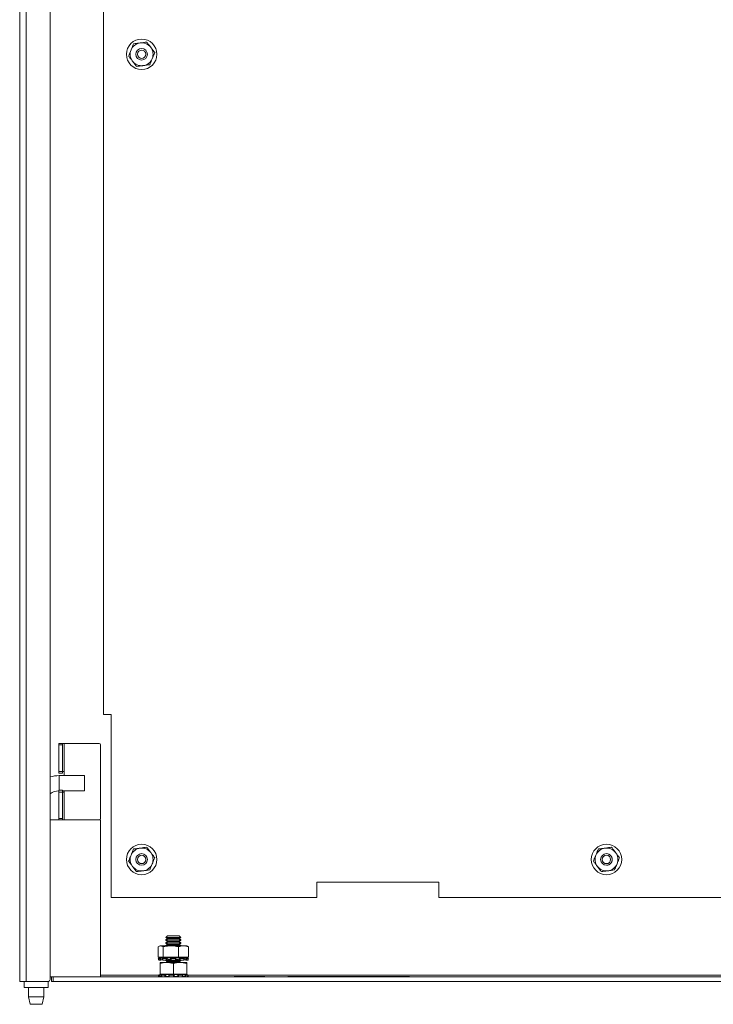
# Model space of a CAD drawing. Units: inches. Extents: x 0.5 to 16.5, y 0.2 to 10.8.
# Drawn here: x 8.5 to 9.4, y 2.9 to 4.3 of the extents above; entities that cross this region are included whole.
import ezdxf

# ---------------------------------------------------------------- set-up
doc = ezdxf.new("R2010")
doc.units = ezdxf.units.IN
doc.header["$MEASUREMENT"] = 0

msp = doc.modelspace()

# ---------------------------------------------------------------- linework, layer by layer
at = {"color": 7, "linetype": 'Continuous', "lineweight": 15}
for p, q in [((8.49052, 2.96458), (8.49052, 8.79891)), ((8.49927, 2.96458), (8.49927, 8.79891)), ((8.53219, 8.79641), (8.53219, 2.96708)), ((8.6051, 3.32916), (8.6051, 8.43433)), ((8.6051, 3.32916), (8.61552, 3.32916)), ((8.61552, 3.32916), (8.61552, 3.07916)), ((8.54385, 3.28958), (8.54885, 3.28958)), ((8.54385, 3.28791), (8.54385, 3.28958)), ((8.54385, 3.25166), (8.54385, 3.28791)), ((8.54885, 3.28791), (8.54385, 3.28791)), ((8.54885, 3.28958), (8.54885, 3.28791)), ((8.55135, 3.28958), (8.54885, 3.28958)), ((8.54885, 3.25166), (8.54885, 3.28791)), ((8.55135, 3.25166), (8.55135, 3.28958)), ((8.59927, 3.28958), (8.55135, 3.28958)), ((8.60094, 3.18708), (8.60094, 3.28791)), ((8.54385, 3.25166), (8.54885, 3.25166)), ((8.54385, 3.24916), (8.54385, 3.25166)), ((8.54885, 3.24916), (8.54385, 3.24916)), ((8.57925, 3.24583), (8.54425, 3.24583)), ((8.54885, 3.25166), (8.54885, 3.24916)), ((8.54885, 3.25166), (8.55135, 3.25166)), ((8.55135, 3.24583), (8.55135, 3.25166)), ((8.57925, 3.24583), (8.57925, 3.225)), ((8.54385, 3.22583), (8.54885, 3.22583)), ((8.54385, 3.22333), (8.54385, 3.22583)), ((8.54885, 3.22333), (8.54385, 3.22333)), ((8.54385, 3.18708), (8.54385, 3.22333)), ((8.54885, 3.22583), (8.54885, 3.22333)), ((8.54885, 3.225), (8.57925, 3.225)), ((8.54885, 3.18708), (8.54885, 3.22333)), ((8.55135, 3.22333), (8.54885, 3.22333)), ((8.55135, 3.22333), (8.55135, 3.225)), ((8.55135, 3.18541), (8.55135, 3.22333)), ((8.54385, 3.18541), (8.53219, 3.18541)), ((8.54385, 3.18708), (8.54885, 3.18708)), ((8.54385, 3.18541), (8.54385, 3.18708)), ((8.54885, 3.18541), (8.54385, 3.18541)), ((8.54885, 3.18708), (8.54885, 3.18541)), ((8.54885, 3.18541), (8.55135, 3.18541)), ((8.55135, 3.18541), (8.59927, 3.18541)), ((8.60094, 3.18541), (8.59927, 3.18541)), ((8.60094, 2.97083), (8.60094, 3.18541)), ((8.89677, 3.1), (9.06344, 3.1)), ((8.89677, 3.07916), (8.89677, 3.1)), ((9.06344, 3.1), (9.06344, 3.07916)), ((8.89677, 3.07916), (8.61552, 3.07916)), ((9.97969, 3.07916), (9.06344, 3.07916)), ((8.69258, 3.02708), (8.69026, 3.02476)), ((8.69618, 3.02708), (8.69258, 3.02708)), ((8.70846, 3.02708), (8.69618, 3.02708)), ((8.71077, 3.02476), (8.70846, 3.02708)), ((8.69258, 3.02314), (8.6901, 3.0214)), ((8.6901, 3.0214), (8.6901, 3.02093)), ((8.70924, 3.0214), (8.6901, 3.0214)), ((8.6901, 3.02093), (8.69258, 3.01919)), ((8.70924, 3.02093), (8.6901, 3.02093)), ((8.69258, 3.01919), (8.6901, 3.01746)), ((8.6901, 3.01746), (8.6901, 3.01699)), ((8.70924, 3.01746), (8.6901, 3.01746)), ((8.6901, 3.01699), (8.69258, 3.01525)), ((8.70924, 3.01699), (8.6901, 3.01699)), ((8.69258, 3.01525), (8.6901, 3.01352)), ((8.69026, 3.02476), (8.69258, 3.02314)), ((8.69026, 3.02476), (8.71077, 3.02476)), ((8.70716, 3.02314), (8.69258, 3.02314)), ((8.70716, 3.01919), (8.69258, 3.01919)), ((8.70716, 3.01525), (8.69258, 3.01525)), ((8.70846, 3.02314), (8.70716, 3.02314)), ((8.70846, 3.01919), (8.70716, 3.01919)), ((8.70846, 3.01525), (8.70716, 3.01525)), ((8.70846, 3.02314), (8.71077, 3.02476)), ((8.71094, 3.0214), (8.70846, 3.02314)), ((8.70846, 3.01919), (8.71094, 3.02093)), ((8.71094, 3.01746), (8.70846, 3.01919)), ((8.70846, 3.01525), (8.71094, 3.01699)), ((8.71094, 3.01352), (8.70846, 3.01525)), ((8.71094, 3.0214), (8.70924, 3.0214)), ((8.71094, 3.02093), (8.70924, 3.02093)), ((8.71094, 3.01746), (8.70924, 3.01746)), ((8.71094, 3.01699), (8.70924, 3.01699)), ((8.71094, 3.02093), (8.71094, 3.0214)), ((8.71094, 3.01699), (8.71094, 3.01746)), ((8.67984, 3.01191), (8.67984, 2.9976)), ((8.68229, 3.01323), (8.68119, 3.01271)), ((8.68331, 3.01323), (8.68229, 3.01323)), ((8.68331, 3.01323), (8.69713, 3.01323)), ((8.68679, 3.01191), (8.68679, 2.9976)), ((8.6901, 3.01352), (8.6901, 3.01323)), ((8.70924, 3.01352), (8.6901, 3.01352)), ((8.71434, 3.01323), (8.69713, 3.01323)), ((8.70747, 3.01191), (8.70747, 2.9976)), ((8.71094, 3.01352), (8.70924, 3.01352)), ((8.71094, 3.01323), (8.71094, 3.01352)), ((8.71875, 3.01323), (8.71434, 3.01323)), ((8.71985, 3.01271), (8.71875, 3.01323)), ((8.7212, 3.01191), (8.71983, 3.01268)), ((8.7212, 3.01191), (8.7212, 2.9976)), ((8.67984, 2.9976), (8.68679, 2.9976)), ((8.67998, 2.99601), (8.68178, 2.99601)), ((8.68059, 2.99369), (8.68235, 2.99369)), ((8.6914, 2.99036), (8.68229, 2.99036)), ((8.68229, 2.98905), (8.68229, 2.97474)), ((8.68242, 2.99369), (8.68235, 2.99369)), ((8.68337, 2.997), (8.68292, 2.99688)), ((8.68337, 2.997), (8.71767, 2.997)), ((8.6857, 2.99607), (8.6861, 2.99375)), ((8.68596, 2.99601), (8.69071, 2.99601)), ((8.68637, 2.99369), (8.69103, 2.99369)), ((8.68679, 2.9976), (8.70747, 2.9976)), ((8.68718, 2.9976), (8.68718, 2.997)), ((8.6901, 2.99369), (8.6901, 2.99333)), ((8.6901, 2.99333), (8.69258, 2.9916)), ((8.70924, 2.99333), (8.6901, 2.99333)), ((8.69258, 2.9916), (8.69081, 2.99036)), ((8.70963, 2.99036), (8.6914, 2.99036)), ((8.69689, 2.9938), (8.69185, 2.9938)), ((8.70716, 2.9916), (8.69258, 2.9916)), ((8.6975, 2.99601), (8.70338, 2.99601)), ((8.69756, 2.99369), (8.70333, 2.99369)), ((8.70052, 2.98905), (8.70052, 2.97474)), ((8.70924, 2.9938), (8.70402, 2.9938)), ((8.70846, 2.9916), (8.70716, 2.9916)), ((8.70747, 2.9976), (8.7212, 2.9976)), ((8.70846, 2.9916), (8.71094, 2.99333)), ((8.71022, 2.99036), (8.70846, 2.9916)), ((8.71094, 2.99333), (8.70924, 2.99333)), ((8.71875, 2.99036), (8.70963, 2.99036)), ((8.70987, 2.99369), (8.71456, 2.99369)), ((8.71019, 2.99601), (8.71497, 2.99601)), ((8.71094, 2.99333), (8.71094, 2.99369)), ((8.71385, 2.997), (8.71385, 2.9976)), ((8.71467, 2.99369), (8.71456, 2.99369)), ((8.71494, 2.99376), (8.71504, 2.99438)), ((8.71812, 2.99688), (8.71767, 2.997)), ((8.71862, 2.99369), (8.72042, 2.99369)), ((8.71875, 2.98905), (8.71875, 2.97474)), ((8.71919, 2.99601), (8.72103, 2.99601)), ((8.72045, 2.99369), (8.72042, 2.99369)), ((8.72044, 2.9937), (8.72057, 2.99421)), ((8.72045, 2.99369), (8.72045, 2.9937)), ((8.68075, 2.97343), (8.6805, 2.97337)), ((8.68337, 2.97414), (8.68075, 2.97343)), ((8.68229, 2.97474), (8.70052, 2.97474)), ((8.68337, 2.97414), (8.71767, 2.97414)), ((8.68718, 2.97474), (8.68718, 2.97414)), ((8.69428, 2.9733), (8.6944, 2.97131)), ((8.70052, 2.97474), (8.71875, 2.97474)), ((8.71385, 2.97414), (8.71385, 2.97474)), ((8.72029, 2.97343), (8.71767, 2.97414)), ((8.72054, 2.97337), (8.72029, 2.97343)), ((8.49052, 2.96458), (8.49927, 2.96458)), ((8.49677, 2.96458), (8.49677, 2.95625)), ((8.52969, 2.96458), (8.49927, 2.96458)), ((8.52924, 2.95625), (8.52924, 2.96458)), ((8.52924, 2.96458), (8.52924, 2.95625)), ((8.53385, 2.97083), (8.53219, 2.97083)), ((8.53385, 2.96458), (8.53385, 2.97083)), ((8.53385, 2.97083), (8.53635, 2.97083)), ((8.53635, 2.96458), (8.53385, 2.96458)), ((8.53635, 2.97083), (8.53635, 2.96458)), ((10.08493, 2.97083), (8.53635, 2.97083)), ((10.08493, 2.96458), (8.53635, 2.96458)), ((8.6797, 2.97315), (8.68078, 2.97315)), ((8.684, 2.97319), (8.68446, 2.97087)), ((8.68419, 2.97315), (8.68845, 2.97315)), ((8.6944, 2.97131), (8.69441, 2.97098)), ((8.69491, 2.97315), (8.70074, 2.97315)), ((8.70777, 2.97315), (8.71294, 2.97315)), ((8.71787, 2.97315), (8.7204, 2.97315)), ((8.78385, 2.97125), (8.78385, 2.97083)), ((8.78385, 2.97125), (8.78906, 2.97125)), ((8.78906, 2.97125), (8.78906, 2.97083)), ((8.78906, 2.97125), (8.82031, 2.97125)), ((8.82031, 2.97125), (8.82031, 2.97083)), ((8.82031, 2.97125), (8.82552, 2.97125)), ((8.82552, 2.97125), (8.82552, 2.97083)), ((8.85677, 2.97083), (8.85677, 2.97116)), ((8.85677, 2.97116), (8.86719, 2.97116)), ((8.86719, 2.97083), (8.86719, 2.97116)), ((8.86719, 2.97116), (9.01302, 2.97116)), ((9.01302, 2.97083), (9.01302, 2.97116)), ((9.01302, 2.97116), (9.02344, 2.97116)), ((9.02344, 2.97083), (9.02344, 2.97116)), ((8.52924, 2.95625), (8.49677, 2.95625)), ((8.50259, 2.95625), (8.50259, 2.94375)), ((8.52342, 2.94375), (8.52342, 2.95625)), ((8.50259, 2.94375), (8.50467, 2.93333)), ((8.50259, 2.94375), (8.52342, 2.94375)), ((8.52134, 2.93333), (8.50467, 2.93333)), ((8.52134, 2.93333), (8.52342, 2.94375))]:
    msp.add_line(p, q, dxfattribs=at)
at = {"color": 8, "linetype": 'Continuous', "lineweight": 15}
for p, q in [((8.54425, 3.24583), (8.54425, 3.22583)), ((8.60094, 2.97333), (8.68036, 2.97333)), ((8.72068, 2.97333), (10.05267, 2.97333))]:
    msp.add_line(p, q, dxfattribs=at)
at = {"color": 7, "linetype": 'Continuous', "lineweight": 15}
for centre, radius in [((8.65719, 4.23141), 0.02083), ((8.65719, 4.23141), 0.00792), ((8.65719, 4.23141), 0.00575), ((8.65719, 3.13125), 0.02083), ((9.29244, 3.13125), 0.02083), ((8.65719, 3.13125), 0.00792), ((8.65719, 3.13125), 0.00575), ((9.29239, 3.13125), 0.00792), ((9.29239, 3.13125), 0.00575)]:
    msp.add_circle(centre, radius, dxfattribs=at)
for centre, radius, start, end in [((8.65719, 4.23141), 0.01563, 97.47733, 157.47733), ((8.65719, 4.23141), 0.01563, 37.47733, 97.47733), ((8.65719, 4.23141), 0.01563, 337.47733, 37.47733), ((8.65719, 4.23141), 0.01562, 157.47733, 217.47733), ((8.65719, 4.23141), 0.01563, 277.47733, 337.47733), ((8.65719, 4.23141), 0.01563, 217.47733, 277.47733), ((8.59927, 3.28791), 0.00167, 0, 90), ((8.54425, 3.20416), 0.04167, 90, 106.83401), ((8.54425, 3.20416), 0.02083, 91.10015, 125.39429), ((8.59927, 3.18708), 0.00167, 270, 0), ((8.65719, 3.13125), 0.01563, 157.47733, 217.47733), ((8.65719, 3.13125), 0.01563, 97.47733, 157.47733), ((8.65719, 3.13125), 0.01563, 37.47733, 97.47733), ((8.65719, 3.13125), 0.01563, 337.47733, 37.47733), ((9.29244, 3.13125), 0.01563, 157.47733, 217.47733), ((9.29244, 3.13125), 0.01563, 97.47733, 157.47733), ((9.29244, 3.13125), 0.01563, 37.47733, 97.47733), ((9.29244, 3.13125), 0.00792, 269.83954, 90.16045), ((9.29244, 3.13125), 0.01563, 337.47733, 37.47733), ((8.65719, 3.13125), 0.01562, 217.47733, 277.47733), ((8.65719, 3.13125), 0.01563, 277.47733, 337.47733), ((9.29244, 3.13125), 0.01563, 217.47733, 277.47733), ((9.29244, 3.13125), 0.01563, 277.47733, 337.47733), ((8.52969, 2.96708), 0.0025, 270, 360)]:
    msp.add_arc(centre, radius, start, end, dxfattribs=at)
for points, knots in [([(8.64621, 4.24573), (8.64592, 4.24503), (8.64521, 4.24333), (8.64406, 4.24055), (8.64319, 4.23845), (8.64275, 4.2374)], [0, 0, 0, 0, 0.2572489, 0.6263747, 1, 1, 1, 1]), ([(8.64621, 4.24573), (8.64766, 4.24592), (8.65059, 4.24631), (8.65362, 4.2467), (8.65515, 4.2469)], [0, 0, 0, 0, 0.4954562, 1, 1, 1, 1]), ([(8.65515, 4.2469), (8.65536, 4.24693), (8.65697, 4.24714), (8.66, 4.24754), (8.66272, 4.2479), (8.6641, 4.24808)], [0, 0, 0, 0, 0.0700555, 0.5307703, 1, 1, 1, 1]), ([(8.6641, 4.24808), (8.66499, 4.24692), (8.66679, 4.24457), (8.66865, 4.24214), (8.66959, 4.24092)], [0, 0, 0, 0, 0.495461, 1, 1, 1, 1]), ([(8.66959, 4.24092), (8.66972, 4.24075), (8.6707, 4.23946), (8.67256, 4.23704), (8.67423, 4.23486), (8.67507, 4.23376)], [0, 0, 0, 0, 0.0700532, 0.5307696, 1, 1, 1, 1]), ([(8.64275, 4.2374), (8.64244, 4.23664), (8.6417, 4.23486), (8.64054, 4.23206), (8.63971, 4.23007), (8.6393, 4.22906)], [0, 0, 0, 0, 0.2683971, 0.6323838, 1, 1, 1, 1]), ([(8.64479, 4.22191), (8.64466, 4.22208), (8.64367, 4.22336), (8.64181, 4.22578), (8.64014, 4.22796), (8.6393, 4.22906)], [0, 0, 0, 0, 0.0700562, 0.5307712, 1, 1, 1, 1]), ([(8.67162, 4.22543), (8.6713, 4.22467), (8.67057, 4.22289), (8.66941, 4.22009), (8.66858, 4.2181), (8.66816, 4.21709)], [0, 0, 0, 0, 0.2684117, 0.6323718, 1, 1, 1, 1]), ([(8.67507, 4.23376), (8.67478, 4.23306), (8.67408, 4.23136), (8.67292, 4.22858), (8.67206, 4.22648), (8.67162, 4.22543)], [0, 0, 0, 0, 0.25724442, 0.6263871, 1, 1, 1, 1]), ([(8.65027, 4.21475), (8.64938, 4.21591), (8.64758, 4.21826), (8.64572, 4.22068), (8.64479, 4.22191)], [0, 0, 0, 0, 0.4954626, 1, 1, 1, 1]), ([(8.65922, 4.21592), (8.65901, 4.21589), (8.6574, 4.21568), (8.65437, 4.21528), (8.65165, 4.21493), (8.65027, 4.21475)], [0, 0, 0, 0, 0.0700619, 0.5307662, 1, 1, 1, 1]), ([(8.66816, 4.21709), (8.66671, 4.2169), (8.66378, 4.21652), (8.66075, 4.21612), (8.65922, 4.21592)], [0, 0, 0, 0, 0.4954588, 1, 1, 1, 1]), ([(8.64275, 3.13723), (8.64244, 3.13647), (8.6417, 3.13469), (8.64054, 3.13189), (8.63971, 3.1299), (8.6393, 3.1289)], [0, 0, 0, 0, 0.2684117, 0.6323718, 1, 1, 1, 1]), ([(8.64621, 3.14556), (8.64592, 3.14486), (8.64521, 3.14316), (8.64406, 3.14038), (8.64319, 3.13828), (8.64275, 3.13723)], [0, 0, 0, 0, 0.2572586, 0.6263942, 1, 1, 1, 1]), ([(8.64621, 3.14556), (8.64766, 3.14575), (8.65059, 3.14614), (8.65362, 3.14654), (8.65515, 3.14674)], [0, 0, 0, 0, 0.4954562, 1, 1, 1, 1]), ([(8.65515, 3.14674), (8.65536, 3.14677), (8.65697, 3.14698), (8.66, 3.14737), (8.66272, 3.14773), (8.6641, 3.14791)], [0, 0, 0, 0, 0.0700542, 0.5307689, 1, 1, 1, 1]), ([(8.6641, 3.14791), (8.66499, 3.14675), (8.66679, 3.1444), (8.66865, 3.14198), (8.66959, 3.14075)], [0, 0, 0, 0, 0.495461, 1, 1, 1, 1]), ([(8.66959, 3.14075), (8.66972, 3.14058), (8.6707, 3.1393), (8.67256, 3.13688), (8.67423, 3.13469), (8.67507, 3.13359)], [0, 0, 0, 0, 0.0700702, 0.5307697, 1, 1, 1, 1]), ([(9.278, 3.13723), (9.27769, 3.13647), (9.27695, 3.13469), (9.27579, 3.13189), (9.27496, 3.1299), (9.27455, 3.1289)], [0, 0, 0, 0, 0.2684125, 0.6323715, 1, 1, 1, 1]), ([(9.28146, 3.14556), (9.28117, 3.14486), (9.28046, 3.14316), (9.27931, 3.14038), (9.27844, 3.13828), (9.278, 3.13723)], [0, 0, 0, 0, 0.2572589, 0.6263936, 1, 1, 1, 1]), ([(9.28146, 3.14556), (9.28291, 3.14575), (9.28584, 3.14614), (9.28887, 3.14654), (9.2904, 3.14674)], [0, 0, 0, 0, 0.49545781, 1, 1, 1, 1]), ([(9.2904, 3.14674), (9.29061, 3.14677), (9.29222, 3.14698), (9.29525, 3.14737), (9.29797, 3.14773), (9.29935, 3.14791)], [0, 0, 0, 0, 0.0700577, 0.5307681, 1, 1, 1, 1]), ([(9.29935, 3.14791), (9.30024, 3.14675), (9.30204, 3.1444), (9.3039, 3.14198), (9.30483, 3.14075)], [0, 0, 0, 0, 0.4954616, 1, 1, 1, 1]), ([(9.30483, 3.14075), (9.30497, 3.14058), (9.30595, 3.1393), (9.30781, 3.13688), (9.30948, 3.13469), (9.31032, 3.13359)], [0, 0, 0, 0, 0.0700718, 0.5307696, 1, 1, 1, 1]), ([(8.64479, 3.12174), (8.64466, 3.12191), (8.64367, 3.12319), (8.64181, 3.12562), (8.64014, 3.1278), (8.6393, 3.1289)], [0, 0, 0, 0, 0.0700574, 0.5307632, 1, 1, 1, 1]), ([(8.65027, 3.11458), (8.64938, 3.11574), (8.64758, 3.11809), (8.64572, 3.12051), (8.64479, 3.12174)], [0, 0, 0, 0, 0.49545419, 1, 1, 1, 1]), ([(8.67162, 3.12526), (8.6713, 3.1245), (8.67057, 3.12272), (8.66941, 3.11992), (8.66858, 3.11793), (8.66816, 3.11693)], [0, 0, 0, 0, 0.2684117, 0.6323718, 1, 1, 1, 1]), ([(8.67507, 3.13359), (8.67478, 3.13289), (8.67408, 3.13119), (8.67292, 3.12841), (8.67206, 3.12631), (8.67162, 3.12526)], [0, 0, 0, 0, 0.25724442, 0.6263871, 1, 1, 1, 1]), ([(9.28004, 3.12174), (9.27991, 3.12191), (9.27892, 3.12319), (9.27706, 3.12562), (9.27539, 3.1278), (9.27455, 3.1289)], [0, 0, 0, 0, 0.070056, 0.5307617, 1, 1, 1, 1]), ([(9.28552, 3.11458), (9.28463, 3.11574), (9.28283, 3.11809), (9.28097, 3.12051), (9.28004, 3.12174)], [0, 0, 0, 0, 0.49545326, 1, 1, 1, 1]), ([(9.30687, 3.12526), (9.30655, 3.1245), (9.30582, 3.12272), (9.30466, 3.11992), (9.30383, 3.11793), (9.30341, 3.11693)], [0, 0, 0, 0, 0.2684125, 0.63237152, 1, 1, 1, 1]), ([(9.31032, 3.13359), (9.31003, 3.13289), (9.30933, 3.13119), (9.30817, 3.12841), (9.30731, 3.12631), (9.30687, 3.12526)], [0, 0, 0, 0, 0.2572447, 0.6263865, 1, 1, 1, 1]), ([(8.65922, 3.11575), (8.65901, 3.11573), (8.6574, 3.11552), (8.65437, 3.11512), (8.65165, 3.11476), (8.65027, 3.11458)], [0, 0, 0, 0, 0.0700617, 0.5307675, 1, 1, 1, 1]), ([(8.66816, 3.11693), (8.66671, 3.11674), (8.66378, 3.11635), (8.66075, 3.11595), (8.65922, 3.11575)], [0, 0, 0, 0, 0.4954588, 1, 1, 1, 1]), ([(9.29447, 3.11575), (9.29426, 3.11573), (9.29265, 3.11552), (9.28962, 3.11512), (9.2869, 3.11476), (9.28552, 3.11458)], [0, 0, 0, 0, 0.0700603, 0.5307694, 1, 1, 1, 1]), ([(9.30341, 3.11693), (9.30196, 3.11674), (9.29903, 3.11635), (9.296, 3.11595), (9.29447, 3.11575)], [0, 0, 0, 0, 0.4954579, 1, 1, 1, 1]), ([(8.67984, 3.01191), (8.68041, 3.01228), (8.68155, 3.01302), (8.68272, 3.01316), (8.68331, 3.01323)], [0, 0, 0, 0, 0.4969582, 1, 1, 1, 1]), ([(8.68331, 3.01323), (8.68385, 3.01317), (8.68502, 3.01305), (8.68617, 3.01231), (8.68679, 3.01191)], [0, 0, 0, 0, 0.4617597, 1, 1, 1, 1]), ([(8.68679, 3.01191), (8.68816, 3.01221), (8.69156, 3.01297), (8.69505, 3.01313), (8.69713, 3.01323)], [0, 0, 0, 0, 0.4016691, 1, 1, 1, 1]), ([(8.69713, 3.01323), (8.69842, 3.01319), (8.70102, 3.01311), (8.70447, 3.01258), (8.70661, 3.0121), (8.70747, 3.01191)], [0, 0, 0, 0, 0.37095327, 0.74521447, 1, 1, 1, 1]), ([(8.70747, 3.01191), (8.7086, 3.01228), (8.71086, 3.01302), (8.71317, 3.01316), (8.71434, 3.01323)], [0, 0, 0, 0, 0.4969577, 1, 1, 1, 1]), ([(8.71434, 3.01323), (8.7154, 3.01317), (8.71772, 3.01305), (8.71998, 3.01231), (8.7212, 3.01191)], [0, 0, 0, 0, 0.461761, 1, 1, 1, 1]), ([(8.68066, 2.99623), (8.68057, 2.99621), (8.6804, 2.99616), (8.68018, 2.99609), (8.68002, 2.99605), (8.67996, 2.99602), (8.67997, 2.99601), (8.67998, 2.99601)], [0, 0, 0, 0, 0.2103034, 0.4206465, 0.6310091, 0.8413276, 1, 1, 1, 1]), ([(8.67998, 2.99601), (8.6801, 2.99558), (8.6803, 2.9948), (8.6805, 2.99403), (8.68059, 2.99369)], [0, 0, 0, 0, 0.5651141, 1, 1, 1, 1]), ([(8.68292, 2.99688), (8.68291, 2.99688), (8.68288, 2.99687), (8.68253, 2.99676), (8.68194, 2.99659), (8.68127, 2.9964), (8.68082, 2.99628), (8.68066, 2.99623)], [0, 0, 0, 0, 0.1676838, 0.3931544, 0.6240766, 0.8642365, 1, 1, 1, 1]), ([(8.68178, 2.99601), (8.68183, 2.99602), (8.68193, 2.99602), (8.68216, 2.99606), (8.68243, 2.99611), (8.68268, 2.99617), (8.68283, 2.99621), (8.68289, 2.99623)], [0, 0, 0, 0, 0.2103295, 0.4206638, 0.6309938, 0.8413128, 1, 1, 1, 1]), ([(8.68235, 2.99369), (8.68227, 2.99403), (8.68207, 2.9948), (8.68188, 2.99558), (8.68178, 2.99601)], [0, 0, 0, 0, 0.4348849, 1, 1, 1, 1]), ([(8.68229, 2.98905), (8.68378, 2.98942), (8.68679, 2.99016), (8.68986, 2.99029), (8.6914, 2.99036)], [0, 0, 0, 0, 0.49696341, 1, 1, 1, 1]), ([(8.68229, 2.99036), (8.68229, 2.99032), (8.68229, 2.99024), (8.68229, 2.98972), (8.68229, 2.98924), (8.68229, 2.98905)], [0, 0, 0, 0, 0.3709521, 0.7452157, 1, 1, 1, 1]), ([(8.68333, 2.99387), (8.68325, 2.99385), (8.68307, 2.9938), (8.68279, 2.99375), (8.68255, 2.99371), (8.68242, 2.99369), (8.68236, 2.99369), (8.68235, 2.99369)], [0, 0, 0, 0, 0.2363389, 0.4727295, 0.7093035, 0.9461093, 1, 1, 1, 1]), ([(8.68242, 2.99369), (8.68247, 2.9937), (8.68257, 2.9937), (8.6828, 2.99374), (8.68307, 2.99379), (8.68328, 2.99384), (8.68338, 2.99387), (8.6834, 2.99387)], [0, 0, 0, 0, 0.23686846, 0.47374332, 0.71058029, 0.94718337, 1, 1, 1, 1]), ([(8.68289, 2.99623), (8.68317, 2.99631), (8.68373, 2.99647), (8.68466, 2.99669), (8.68552, 2.99684), (8.6862, 2.9969), (8.68664, 2.99687), (8.68681, 2.99676), (8.68669, 2.99659), (8.68637, 2.9964), (8.68606, 2.99628), (8.68595, 2.99623)], [0, 0, 0, 0, 0.1200252, 0.2429945, 0.3635741, 0.4792827, 0.5909194, 0.7017319, 0.815218, 0.9332482, 1, 1, 1, 1]), ([(8.68289, 2.99623), (8.68297, 2.99579), (8.68311, 2.99501), (8.68327, 2.99422), (8.68333, 2.99387)], [0, 0, 0, 0, 0.5570941, 1, 1, 1, 1]), ([(8.68599, 2.99438), (8.68593, 2.99438), (8.68568, 2.99437), (8.68505, 2.99427), (8.68421, 2.9941), (8.68362, 2.99395), (8.68334, 2.99387), (8.68333, 2.99387)], [0, 0, 0, 0, 0.106958, 0.394558, 0.6890883, 0.9954029, 1, 1, 1, 1]), ([(8.68595, 2.99623), (8.68589, 2.99621), (8.68577, 2.99616), (8.68569, 2.99609), (8.68571, 2.99605), (8.68581, 2.99602), (8.68591, 2.99601), (8.68596, 2.99601)], [0, 0, 0, 0, 0.2102985, 0.4206544, 0.6309903, 0.8413238, 1, 1, 1, 1]), ([(8.68596, 2.99601), (8.68604, 2.99558), (8.68619, 2.9948), (8.68631, 2.99403), (8.68637, 2.99369)], [0, 0, 0, 0, 0.5651121, 1, 1, 1, 1]), ([(8.68637, 2.99369), (8.68631, 2.9937), (8.68619, 2.9937), (8.68611, 2.99373), (8.68612, 2.99375), (8.68612, 2.99376)], [0, 0, 0, 0, 0.4252718, 0.8505413, 1, 1, 1, 1]), ([(8.69071, 2.99601), (8.69079, 2.99602), (8.69097, 2.99602), (8.69125, 2.99606), (8.69152, 2.99611), (8.69172, 2.99617), (8.6918, 2.99621), (8.69183, 2.99623)], [0, 0, 0, 0, 0.21031092, 0.4206494, 0.63099432, 0.8413132, 1, 1, 1, 1]), ([(8.69103, 2.99369), (8.69098, 2.99403), (8.69086, 2.9948), (8.69076, 2.99558), (8.69071, 2.99601)], [0, 0, 0, 0, 0.4348873, 1, 1, 1, 1]), ([(8.69208, 2.99387), (8.69202, 2.99385), (8.6919, 2.9938), (8.69164, 2.99375), (8.69136, 2.99371), (8.69115, 2.99369), (8.69105, 2.99369), (8.69103, 2.99369)], [0, 0, 0, 0, 0.23635929, 0.472741, 0.70931665, 0.94612468, 1, 1, 1, 1]), ([(8.6914, 2.99036), (8.69282, 2.9903), (8.69589, 2.99018), (8.6989, 2.98944), (8.70052, 2.98905)], [0, 0, 0, 0, 0.4617608, 1, 1, 1, 1]), ([(8.69183, 2.99623), (8.69199, 2.99631), (8.69231, 2.99647), (8.69308, 2.99668), (8.69397, 2.99684), (8.69488, 2.9969), (8.69568, 2.99687), (8.69632, 2.99676), (8.69673, 2.99659), (8.69687, 2.9964), (8.69682, 2.99628), (8.6968, 2.99623)], [0, 0, 0, 0, 0.1198021, 0.2427753, 0.3633722, 0.4790838, 0.5907275, 0.7015359, 0.8150161, 0.9330329, 1, 1, 1, 1]), ([(8.69183, 2.99623), (8.69188, 2.99579), (8.69195, 2.99501), (8.69204, 2.99422), (8.69208, 2.99387)], [0, 0, 0, 0, 0.5570958, 1, 1, 1, 1]), ([(8.69684, 2.99387), (8.69683, 2.99391), (8.69681, 2.99402), (8.69655, 2.9942), (8.69598, 2.99435), (8.6952, 2.99441), (8.69434, 2.99439), (8.69348, 2.99428), (8.69269, 2.9941), (8.69226, 2.99395), (8.69209, 2.99387), (8.69208, 2.99387)], [0, 0, 0, 0, 0.0637247, 0.2049913, 0.3435247, 0.476451, 0.6047062, 0.7320147, 0.8623917, 0.9979937, 1, 1, 1, 1]), ([(8.6968, 2.99623), (8.69679, 2.99621), (8.69678, 2.99616), (8.69687, 2.99609), (8.69705, 2.99605), (8.69727, 2.99602), (8.69743, 2.99601), (8.6975, 2.99601)], [0, 0, 0, 0, 0.2103089, 0.4206558, 0.6309901, 0.8413297, 1, 1, 1, 1]), ([(8.69684, 2.99387), (8.69684, 2.99422), (8.69684, 2.99501), (8.69681, 2.99579), (8.6968, 2.99623)], [0, 0, 0, 0, 0.4429056, 1, 1, 1, 1]), ([(8.69756, 2.99369), (8.69746, 2.9937), (8.69728, 2.9937), (8.69705, 2.99374), (8.6969, 2.99379), (8.69684, 2.99384), (8.69684, 2.99387), (8.69684, 2.99387)], [0, 0, 0, 0, 0.23686115, 0.47376528, 0.71057216, 0.94719684, 1, 1, 1, 1]), ([(8.6975, 2.99601), (8.69752, 2.99558), (8.69755, 2.9948), (8.69755, 2.99403), (8.69756, 2.99369)], [0, 0, 0, 0, 0.5651135, 1, 1, 1, 1]), ([(8.70052, 2.98905), (8.70201, 2.98942), (8.70502, 2.99016), (8.70809, 2.99029), (8.70963, 2.99036)], [0, 0, 0, 0, 0.4969598, 1, 1, 1, 1]), ([(8.70333, 2.99369), (8.70333, 2.99403), (8.70334, 2.9948), (8.70337, 2.99558), (8.70338, 2.99601)], [0, 0, 0, 0, 0.4348865, 1, 1, 1, 1]), ([(8.70406, 2.99387), (8.70404, 2.99385), (8.70402, 2.9938), (8.70388, 2.99375), (8.70367, 2.99371), (8.70347, 2.99369), (8.70335, 2.99369), (8.70333, 2.99369)], [0, 0, 0, 0, 0.23637407, 0.47274734, 0.70932211, 0.94610135, 1, 1, 1, 1]), ([(8.70338, 2.99601), (8.70347, 2.99602), (8.70366, 2.99602), (8.70389, 2.99606), (8.70404, 2.99611), (8.70412, 2.99617), (8.7041, 2.99621), (8.70409, 2.99623)], [0, 0, 0, 0, 0.21031047, 0.42065413, 0.63098983, 0.8413128, 1, 1, 1, 1]), ([(8.70409, 2.99623), (8.70407, 2.99631), (8.70403, 2.99647), (8.70435, 2.99669), (8.70493, 2.99684), (8.70571, 2.9969), (8.70657, 2.99687), (8.70743, 2.99676), (8.70822, 2.99659), (8.70877, 2.9964), (8.70899, 2.99628), (8.70907, 2.99623)], [0, 0, 0, 0, 0.120041, 0.2430126, 0.3635963, 0.4793006, 0.590938, 0.7017533, 0.8152438, 0.9332727, 1, 1, 1, 1]), ([(8.70409, 2.99623), (8.70408, 2.99579), (8.70406, 2.99501), (8.70406, 2.99422), (8.70406, 2.99387)], [0, 0, 0, 0, 0.55709459, 1, 1, 1, 1]), ([(8.70882, 2.99387), (8.70874, 2.99391), (8.70846, 2.99402), (8.70783, 2.9942), (8.70694, 2.99435), (8.70604, 2.99441), (8.70523, 2.99439), (8.70459, 2.99428), (8.70417, 2.9941), (8.70406, 2.99395), (8.70406, 2.99387), (8.70406, 2.99387)], [0, 0, 0, 0, 0.0636502, 0.2049284, 0.34346, 0.4763904, 0.6046473, 0.731952, 0.8623312, 0.9979266, 1, 1, 1, 1]), ([(8.70882, 2.99387), (8.70886, 2.99422), (8.70896, 2.99501), (8.70903, 2.99579), (8.70907, 2.99623)], [0, 0, 0, 0, 0.44290599, 1, 1, 1, 1]), ([(8.70987, 2.99369), (8.70979, 2.9937), (8.70961, 2.9937), (8.70932, 2.99374), (8.70906, 2.99379), (8.7089, 2.99384), (8.70883, 2.99387), (8.70882, 2.99387)], [0, 0, 0, 0, 0.2368794, 0.4737647, 0.7105663, 0.9471994, 1, 1, 1, 1]), ([(8.70907, 2.99623), (8.70912, 2.99621), (8.70921, 2.99616), (8.70945, 2.99609), (8.70972, 2.99605), (8.70998, 2.99602), (8.71013, 2.99601), (8.71019, 2.99601)], [0, 0, 0, 0, 0.2103263, 0.4206805, 0.6310096, 0.8413227, 1, 1, 1, 1]), ([(8.70963, 2.99036), (8.71105, 2.9903), (8.71412, 2.99018), (8.71713, 2.98944), (8.71875, 2.98905)], [0, 0, 0, 0, 0.4617569, 1, 1, 1, 1]), ([(8.71019, 2.99601), (8.71014, 2.99558), (8.71005, 2.9948), (8.70993, 2.99403), (8.70987, 2.99369)], [0, 0, 0, 0, 0.5651149, 1, 1, 1, 1]), ([(8.71499, 2.99623), (8.7148, 2.99631), (8.7144, 2.99647), (8.71415, 2.99669), (8.71421, 2.99684), (8.71456, 2.9969), (8.71515, 2.99687), (8.71591, 2.99676), (8.71676, 2.99659), (8.71751, 2.9964), (8.71793, 2.99628), (8.71808, 2.99623)], [0, 0, 0, 0, 0.1199802, 0.2429449, 0.3635323, 0.4792377, 0.5908776, 0.7016896, 0.8151731, 0.9332027, 1, 1, 1, 1]), ([(8.71456, 2.99369), (8.71461, 2.99403), (8.71474, 2.9948), (8.71488, 2.99558), (8.71497, 2.99601)], [0, 0, 0, 0, 0.434886, 1, 1, 1, 1]), ([(8.71481, 2.99376), (8.71482, 2.99376), (8.71483, 2.99373), (8.71476, 2.99371), (8.71466, 2.99369), (8.71458, 2.99369), (8.71456, 2.99369)], [0, 0, 0, 0, 0.0682156, 0.4862901, 0.9048093, 1, 1, 1, 1]), ([(8.71467, 2.99369), (8.71473, 2.9937), (8.71485, 2.9937), (8.71492, 2.99373), (8.71492, 2.99375), (8.71491, 2.99376)], [0, 0, 0, 0, 0.4219292, 0.8438678, 1, 1, 1, 1]), ([(8.71484, 2.99376), (8.7149, 2.99423), (8.71501, 2.995), (8.71518, 2.99578), (8.71524, 2.99607)], [0, 0, 0, 0, 0.6154431, 1, 1, 1, 1]), ([(8.71497, 2.99601), (8.71503, 2.99602), (8.71515, 2.99602), (8.71523, 2.99606), (8.71523, 2.99611), (8.71514, 2.99617), (8.71503, 2.99621), (8.71499, 2.99623)], [0, 0, 0, 0, 0.2103113, 0.4206651, 0.6309878, 0.8413154, 1, 1, 1, 1]), ([(8.71763, 2.99387), (8.7175, 2.99391), (8.71707, 2.99402), (8.71632, 2.9942), (8.71553, 2.99434), (8.71517, 2.99437), (8.71504, 2.99438)], [0, 0, 0, 0, 0.1487903, 0.47865798, 0.80216629, 1, 1, 1, 1]), ([(8.71763, 2.99387), (8.7177, 2.99422), (8.71785, 2.99501), (8.718, 2.99579), (8.71808, 2.99623)], [0, 0, 0, 0, 0.44290765, 1, 1, 1, 1]), ([(8.71862, 2.99369), (8.71857, 2.9937), (8.71847, 2.9937), (8.71823, 2.99374), (8.71796, 2.99379), (8.71776, 2.99384), (8.71765, 2.99387), (8.71763, 2.99387)], [0, 0, 0, 0, 0.23686845, 0.47374329, 0.71054127, 0.94718471, 1, 1, 1, 1]), ([(8.72036, 2.99623), (8.72007, 2.99631), (8.71948, 2.99647), (8.71874, 2.99669), (8.71826, 2.99683), (8.71806, 2.9969), (8.71811, 2.99688), (8.71812, 2.99688)], [0, 0, 0, 0, 0.2360795, 0.47787647, 0.71500496, 0.9425279, 1, 1, 1, 1]), ([(8.71808, 2.99623), (8.71816, 2.99621), (8.71833, 2.99616), (8.71861, 2.99609), (8.71887, 2.99605), (8.71907, 2.99602), (8.71915, 2.99601), (8.71919, 2.99601)], [0, 0, 0, 0, 0.21029518, 0.42064846, 0.63101392, 0.84132968, 1, 1, 1, 1]), ([(8.71919, 2.99601), (8.71909, 2.99558), (8.7189, 2.9948), (8.7187, 2.99403), (8.71862, 2.99369)], [0, 0, 0, 0, 0.5651117, 1, 1, 1, 1]), ([(8.71875, 2.98905), (8.71875, 2.98924), (8.71875, 2.98971), (8.71875, 2.99024), (8.71875, 2.99032), (8.71875, 2.99036)], [0, 0, 0, 0, 0.2547845, 0.6258985, 1, 1, 1, 1]), ([(8.72103, 2.99601), (8.72104, 2.99602), (8.72105, 2.99602), (8.72096, 2.99606), (8.72079, 2.99611), (8.72058, 2.99617), (8.72042, 2.99621), (8.72036, 2.99623)], [0, 0, 0, 0, 0.210322, 0.420664, 0.6309907, 0.8413117, 1, 1, 1, 1]), ([(8.72037, 2.99623), (8.72046, 2.99621), (8.72064, 2.99616), (8.72086, 2.99609), (8.72101, 2.99605), (8.72108, 2.99602), (8.72106, 2.99601), (8.72106, 2.99601)], [0, 0, 0, 0, 0.21029868, 0.42066953, 0.63100909, 0.84133306, 1, 1, 1, 1]), ([(8.72042, 2.99369), (8.72051, 2.99403), (8.72071, 2.9948), (8.72091, 2.99558), (8.72103, 2.99601)], [0, 0, 0, 0, 0.4348845, 1, 1, 1, 1]), ([(8.72106, 2.99601), (8.72094, 2.99558), (8.72074, 2.9948), (8.72054, 2.99403), (8.72045, 2.99369)], [0, 0, 0, 0, 0.5651141, 1, 1, 1, 1]), ([(8.72057, 2.99421), (8.72065, 2.99451), (8.7208, 2.99512), (8.72097, 2.99572), (8.72105, 2.99602)], [0, 0, 0, 0, 0.50970701, 1, 1, 1, 1]), ([(8.6805, 2.97337), (8.68041, 2.97334), (8.68023, 2.97329), (8.67999, 2.97323), (8.67981, 2.97318), (8.67971, 2.97315), (8.67971, 2.97315), (8.6797, 2.97315)], [0, 0, 0, 0, 0.2103588, 0.4206729, 0.6309987, 0.841335, 1, 1, 1, 1]), ([(8.68078, 2.97315), (8.68081, 2.97315), (8.68089, 2.97316), (8.6811, 2.97319), (8.68136, 2.97324), (8.68161, 2.97331), (8.68176, 2.97335), (8.68183, 2.97337)], [0, 0, 0, 0, 0.2103353, 0.4206709, 0.6310143, 0.8413177, 1, 1, 1, 1]), ([(8.68183, 2.97337), (8.68212, 2.97345), (8.6827, 2.97361), (8.68362, 2.97382), (8.68443, 2.97397), (8.68503, 2.97404), (8.68537, 2.97401), (8.68543, 2.9739), (8.68521, 2.97372), (8.6848, 2.97353), (8.68445, 2.97341), (8.68432, 2.97337)], [0, 0, 0, 0, 0.1200464, 0.2430121, 0.3635983, 0.4793016, 0.590942, 0.7017548, 0.8152412, 0.9332696, 1, 1, 1, 1]), ([(8.68183, 2.97337), (8.68191, 2.97293), (8.68207, 2.97214), (8.68222, 2.97136), (8.68229, 2.97101)], [0, 0, 0, 0, 0.5571741, 1, 1, 1, 1]), ([(8.68432, 2.97337), (8.68426, 2.97334), (8.68412, 2.97329), (8.68401, 2.97323), (8.68399, 2.97318), (8.68406, 2.97315), (8.68415, 2.97315), (8.68419, 2.97315)], [0, 0, 0, 0, 0.21036139, 0.42066571, 0.63100163, 0.84133451, 1, 1, 1, 1]), ([(8.68845, 2.97315), (8.68854, 2.97315), (8.6887, 2.97316), (8.68898, 2.97319), (8.68926, 2.97324), (8.68948, 2.97331), (8.68957, 2.97335), (8.68962, 2.97337)], [0, 0, 0, 0, 0.2103089, 0.4206427, 0.6309893, 0.8413096, 1, 1, 1, 1]), ([(8.68962, 2.97337), (8.6898, 2.97345), (8.69018, 2.97361), (8.69102, 2.97382), (8.69193, 2.97397), (8.69282, 2.97404), (8.69357, 2.97401), (8.69412, 2.9739), (8.69444, 2.97372), (8.69449, 2.97353), (8.69437, 2.97341), (8.69433, 2.97337)], [0, 0, 0, 0, 0.1199735, 0.2429473, 0.3635326, 0.4792415, 0.5908841, 0.7016961, 0.8151821, 0.93321, 1, 1, 1, 1]), ([(8.68962, 2.97337), (8.68967, 2.97293), (8.68976, 2.97214), (8.68987, 2.97136), (8.68992, 2.97101)], [0, 0, 0, 0, 0.5571747, 1, 1, 1, 1]), ([(8.69433, 2.97337), (8.69431, 2.97334), (8.69428, 2.97329), (8.69434, 2.97323), (8.69449, 2.97318), (8.69469, 2.97315), (8.69484, 2.97315), (8.69491, 2.97315)], [0, 0, 0, 0, 0.21034436, 0.42066204, 0.63100098, 0.8413359, 1, 1, 1, 1]), ([(8.70074, 2.97315), (8.70084, 2.97315), (8.70102, 2.97316), (8.70127, 2.97319), (8.70146, 2.97324), (8.70156, 2.97331), (8.70156, 2.97335), (8.70157, 2.97337)], [0, 0, 0, 0, 0.210334, 0.420656, 0.6309984, 0.8413172, 1, 1, 1, 1]), ([(8.70157, 2.97337), (8.70156, 2.97293), (8.70156, 2.97214), (8.70158, 2.97136), (8.70159, 2.97101)], [0, 0, 0, 0, 0.5571743, 1, 1, 1, 1]), ([(8.70157, 2.97337), (8.70158, 2.97345), (8.70161, 2.97361), (8.70205, 2.97382), (8.70272, 2.97397), (8.70355, 2.97404), (8.70442, 2.97401), (8.70526, 2.9739), (8.706, 2.97372), (8.70647, 2.97353), (8.70664, 2.97341), (8.7067, 2.97337)], [0, 0, 0, 0, 0.1200477, 0.2430124, 0.3635989, 0.4793039, 0.5909444, 0.7017603, 0.8152439, 0.9332754, 1, 1, 1, 1]), ([(8.70651, 2.97101), (8.70654, 2.97136), (8.70662, 2.97214), (8.70667, 2.97293), (8.7067, 2.97337)], [0, 0, 0, 0, 0.4428263, 1, 1, 1, 1]), ([(8.7067, 2.97337), (8.70674, 2.97334), (8.70682, 2.97329), (8.70703, 2.97323), (8.70729, 2.97318), (8.70755, 2.97315), (8.70771, 2.97315), (8.70777, 2.97315)], [0, 0, 0, 0, 0.2103406, 0.4206507, 0.630987, 0.841335, 1, 1, 1, 1]), ([(8.71312, 2.97337), (8.71295, 2.97345), (8.71263, 2.97361), (8.71249, 2.97382), (8.71266, 2.97397), (8.71312, 2.97404), (8.71378, 2.97401), (8.71459, 2.9739), (8.71546, 2.97372), (8.71619, 2.97353), (8.71657, 2.97341), (8.71671, 2.97337)], [0, 0, 0, 0, 0.1200253, 0.242991, 0.3635796, 0.4792866, 0.5909271, 0.701739, 0.8152253, 0.9332544, 1, 1, 1, 1]), ([(8.71294, 2.97315), (8.71301, 2.97315), (8.71315, 2.97316), (8.71327, 2.97319), (8.7133, 2.97324), (8.71324, 2.97331), (8.71315, 2.97335), (8.71312, 2.97337)], [0, 0, 0, 0, 0.21031764, 0.42064046, 0.6309856, 0.84130671, 1, 1, 1, 1]), ([(8.7163, 2.97101), (8.71636, 2.97136), (8.71651, 2.97214), (8.71664, 2.97293), (8.71671, 2.97337)], [0, 0, 0, 0, 0.4428259, 1, 1, 1, 1]), ([(8.71671, 2.97337), (8.71678, 2.97334), (8.71691, 2.97329), (8.71702, 2.97323), (8.71702, 2.97321), (8.71703, 2.9732)], [0, 0, 0, 0, 0.36249154, 0.72488475, 1, 1, 1, 1]), ([(8.71671, 2.97337), (8.71679, 2.97334), (8.71695, 2.97329), (8.71723, 2.97323), (8.7175, 2.97318), (8.71772, 2.97315), (8.71782, 2.97315), (8.71787, 2.97315)], [0, 0, 0, 0, 0.2103378, 0.42066457, 0.63100143, 0.84133765, 1, 1, 1, 1]), ([(8.71985, 2.97337), (8.71958, 2.97345), (8.71901, 2.97361), (8.71836, 2.97382), (8.71797, 2.97397), (8.71788, 2.97404), (8.71808, 2.97401), (8.71854, 2.9739), (8.71921, 2.97372), (8.71992, 2.97353), (8.72037, 2.97341), (8.72054, 2.97337)], [0, 0, 0, 0, 0.1198014, 0.2427724, 0.3633657, 0.4790808, 0.5907241, 0.7015359, 0.815018, 0.933038, 1, 1, 1, 1]), ([(8.7204, 2.97315), (8.72042, 2.97315), (8.72046, 2.97316), (8.7204, 2.97319), (8.72026, 2.97324), (8.72007, 2.97331), (8.71992, 2.97335), (8.71985, 2.97337)], [0, 0, 0, 0, 0.210334, 0.4206557, 0.6309973, 0.8413253, 1, 1, 1, 1]), ([(8.72006, 2.97101), (8.72013, 2.97136), (8.72029, 2.97214), (8.72045, 2.97293), (8.72054, 2.97337)], [0, 0, 0, 0, 0.4428255, 1, 1, 1, 1]), ([(8.72054, 2.97337), (8.72063, 2.97334), (8.72081, 2.97329), (8.72105, 2.97323), (8.72123, 2.97318), (8.72133, 2.97315), (8.72133, 2.97315), (8.72133, 2.97315)], [0, 0, 0, 0, 0.2103577, 0.4206737, 0.6309992, 0.8413352, 1, 1, 1, 1]), ([(8.6797, 2.97315), (8.67982, 2.97271), (8.68003, 2.97194), (8.68023, 2.97117), (8.68032, 2.97083)], [0, 0, 0, 0, 0.5651556, 1, 1, 1, 1]), ([(8.68138, 2.97083), (8.68129, 2.97117), (8.68108, 2.97194), (8.68089, 2.97271), (8.68078, 2.97315)], [0, 0, 0, 0, 0.4348418, 1, 1, 1, 1]), ([(8.68229, 2.97101), (8.6822, 2.97099), (8.68202, 2.97094), (8.68176, 2.97088), (8.68154, 2.97084), (8.68142, 2.97083), (8.68138, 2.97083), (8.68138, 2.97083)], [0, 0, 0, 0, 0.23639387, 0.47277784, 0.70933657, 0.94611178, 1, 1, 1, 1]), ([(8.68434, 2.97146), (8.68423, 2.97144), (8.68389, 2.97139), (8.68317, 2.97123), (8.68259, 2.97109), (8.6823, 2.97101), (8.68229, 2.97101)], [0, 0, 0, 0, 0.1990241, 0.5886008, 0.9937896, 1, 1, 1, 1]), ([(8.68371, 2.97083), (8.68377, 2.97083), (8.68389, 2.97084), (8.68414, 2.97087), (8.68434, 2.97091), (8.68444, 2.97093), (8.68445, 2.97094)], [0, 0, 0, 0, 0.3206384, 0.6412215, 0.9618204, 1, 1, 1, 1]), ([(8.68419, 2.97315), (8.68428, 2.97271), (8.68444, 2.97194), (8.68459, 2.97117), (8.68465, 2.97083)], [0, 0, 0, 0, 0.56516054, 1, 1, 1, 1]), ([(8.68884, 2.97083), (8.68878, 2.97117), (8.68864, 2.97194), (8.68852, 2.97271), (8.68845, 2.97315)], [0, 0, 0, 0, 0.43484337, 1, 1, 1, 1]), ([(8.68992, 2.97101), (8.68985, 2.97099), (8.68971, 2.97094), (8.68944, 2.97088), (8.68916, 2.97084), (8.68896, 2.97083), (8.68886, 2.97083), (8.68884, 2.97083)], [0, 0, 0, 0, 0.2363768, 0.4727481, 0.7093139, 0.9461005, 1, 1, 1, 1]), ([(8.69445, 2.97109), (8.69445, 2.9711), (8.69447, 2.97119), (8.69431, 2.97133), (8.69383, 2.97149), (8.69313, 2.97155), (8.6923, 2.97152), (8.69143, 2.97141), (8.6906, 2.97124), (8.69013, 2.97109), (8.68992, 2.97101), (8.68992, 2.97101)], [0, 0, 0, 0, 0.0138617, 0.162659, 0.3085644, 0.4485708, 0.5836569, 0.7177437, 0.8550634, 0.997882, 1, 1, 1, 1]), ([(8.69504, 2.97083), (8.69495, 2.97083), (8.69478, 2.97084), (8.69458, 2.97087), (8.69445, 2.97093), (8.69442, 2.97098), (8.69443, 2.971), (8.69443, 2.97101)], [0, 0, 0, 0, 0.2368671, 0.4737148, 0.7105657, 0.9471966, 1, 1, 1, 1]), ([(8.69491, 2.97315), (8.69494, 2.97271), (8.695, 2.97194), (8.69503, 2.97117), (8.69504, 2.97083)], [0, 0, 0, 0, 0.565158, 1, 1, 1, 1]), ([(8.70077, 2.97083), (8.70076, 2.97117), (8.70074, 2.97194), (8.70074, 2.97271), (8.70074, 2.97315)], [0, 0, 0, 0, 0.4348415, 1, 1, 1, 1]), ([(8.70159, 2.97101), (8.70157, 2.97099), (8.70152, 2.97094), (8.70135, 2.97088), (8.70111, 2.97084), (8.70091, 2.97083), (8.70079, 2.97083), (8.70077, 2.97083)], [0, 0, 0, 0, 0.2363916, 0.4727678, 0.7093137, 0.9460918, 1, 1, 1, 1]), ([(8.70651, 2.97101), (8.70644, 2.97104), (8.70621, 2.97116), (8.70564, 2.97133), (8.70479, 2.97149), (8.70388, 2.97155), (8.70304, 2.97152), (8.70233, 2.97141), (8.70181, 2.97124), (8.70163, 2.97109), (8.70159, 2.97101), (8.70159, 2.97101)], [0, 0, 0, 0, 0.0634901, 0.204767, 0.3433068, 0.4762515, 0.6045094, 0.7318176, 0.8621868, 0.9977801, 1, 1, 1, 1]), ([(8.70752, 2.97083), (8.70743, 2.97083), (8.70725, 2.97084), (8.70697, 2.97087), (8.70672, 2.97093), (8.70658, 2.97098), (8.70652, 2.971), (8.70651, 2.97101)], [0, 0, 0, 0, 0.236842, 0.473717, 0.7105562, 0.9471964, 1, 1, 1, 1]), ([(8.70777, 2.97315), (8.70774, 2.97271), (8.70766, 2.97194), (8.70757, 2.97117), (8.70752, 2.97083)], [0, 0, 0, 0, 0.5651587, 1, 1, 1, 1]), ([(8.7126, 2.97083), (8.71265, 2.97117), (8.71275, 2.97194), (8.71287, 2.97271), (8.71294, 2.97315)], [0, 0, 0, 0, 0.4348439, 1, 1, 1, 1]), ([(8.71293, 2.97092), (8.71293, 2.97091), (8.71294, 2.97087), (8.71284, 2.97084), (8.71271, 2.97083), (8.71262, 2.97083), (8.7126, 2.97083)], [0, 0, 0, 0, 0.19702766, 0.55731128, 0.91792109, 1, 1, 1, 1]), ([(8.71296, 2.97091), (8.71302, 2.97139), (8.7131, 2.97216), (8.71325, 2.97294), (8.71331, 2.97323)], [0, 0, 0, 0, 0.6201609, 1, 1, 1, 1]), ([(8.7163, 2.97101), (8.71617, 2.97105), (8.71576, 2.97116), (8.715, 2.97134), (8.71411, 2.97148), (8.71342, 2.97155), (8.71314, 2.97153), (8.71304, 2.97152)], [0, 0, 0, 0, 0.1138027, 0.3662315, 0.6137619, 0.8512693, 1, 1, 1, 1]), ([(8.71733, 2.97083), (8.71727, 2.97083), (8.71715, 2.97084), (8.7169, 2.97087), (8.71662, 2.97093), (8.71642, 2.97098), (8.71632, 2.971), (8.7163, 2.97101)], [0, 0, 0, 0, 0.23688342, 0.47372982, 0.71054812, 0.9471935, 1, 1, 1, 1]), ([(8.71787, 2.97315), (8.71777, 2.97271), (8.7176, 2.97194), (8.71741, 2.97117), (8.71733, 2.97083)], [0, 0, 0, 0, 0.5651615, 1, 1, 1, 1]), ([(8.71982, 2.97083), (8.7199, 2.97117), (8.72009, 2.97194), (8.72029, 2.97271), (8.7204, 2.97315)], [0, 0, 0, 0, 0.4348411, 1, 1, 1, 1]), ([(8.71986, 2.97084), (8.71998, 2.97131), (8.72016, 2.97209), (8.72037, 2.97286), (8.72045, 2.97316)], [0, 0, 0, 0, 0.614936, 1, 1, 1, 1]), ([(8.72071, 2.97083), (8.72071, 2.97083), (8.7207, 2.97084), (8.72057, 2.97087), (8.72037, 2.97093), (8.72019, 2.97098), (8.72008, 2.971), (8.72006, 2.97101)], [0, 0, 0, 0, 0.23687293, 0.47371629, 0.71057725, 0.94722699, 1, 1, 1, 1]), ([(8.72133, 2.97315), (8.72122, 2.97271), (8.72101, 2.97194), (8.7208, 2.97117), (8.72071, 2.97083)], [0, 0, 0, 0, 0.5651557, 1, 1, 1, 1])]:
    msp.add_open_spline(points, degree=3, knots=knots, dxfattribs=at)

doc.saveas('drawing.dxf')
